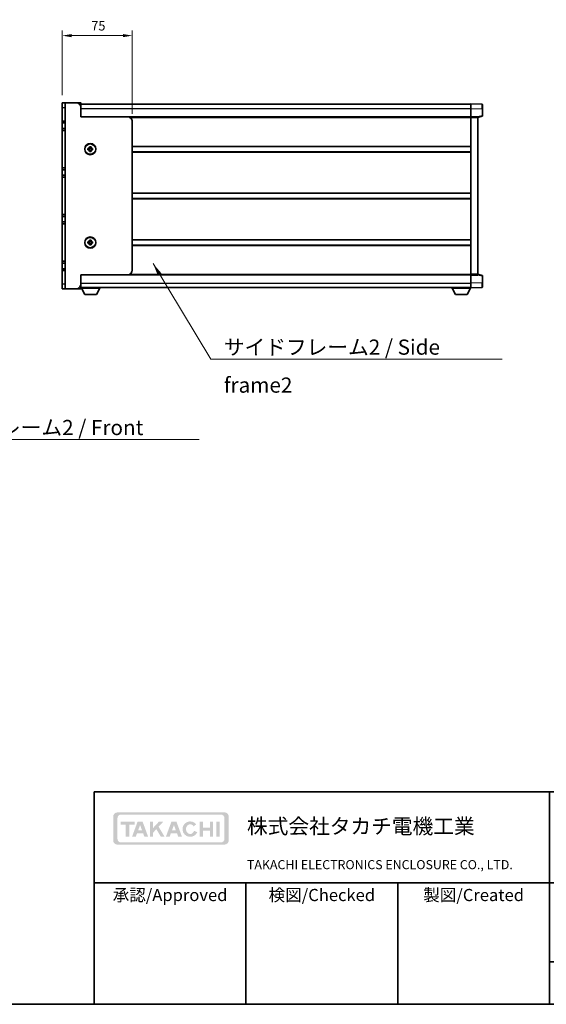
# Model space of a CAD drawing. Units: millimetres. Extents: x 11 to 13570, y 0 to 1826.
# Drawn here: x 3457 to 4020, y 0 to 1054 of the extents above; entities that cross this region are included whole.
import ezdxf
from ezdxf.enums import TextEntityAlignment as Align

# ---------------------------------------------------------------- set-up
doc = ezdxf.new("R2010")
doc.units = ezdxf.units.MM
doc.linetypes.add('CHAIN', pattern=[0.35429999999999995, 0.2362, -0.0295, 0.0591, -0.0295])
for name, color, linetype, lineweight in [('Border (ISO)', 7, 'Continuous', 35), ('Dimension (ISO)', 7, 'Continuous', 18), ('Dimension (ISO) @ 1', 7, 'Continuous', 18), ('Hatch (ISO)', 1, 'Continuous', 18), ('Symbol (ISO)', 7, 'Continuous', 18), ('Title (ISO)', 7, 'Continuous', 35), ('Visible (ISO)', 7, 'Continuous', 35), ('Visible Narrow (ISO)', 7, 'Continuous', 25)]:
    doc.layers.add(name, color=color, linetype=linetype, lineweight=lineweight)
doc.styles.add('Note Text (TK)', font='MS PGothic.ttf')
doc.styles.add('文字スタイル67', font='arial.ttf')
doc.dimstyles.new('Default - Method 1b (TK)', dxfattribs={"dimscale": 5.5, "dimtxt": 2.5, "dimasz": 2.5, "dimexe": 1, "dimexo": 1.499999999999999, "dimgap": 1, "dimtad": 1, "dimtoh": 1, "dimrnd": 1e-08, "dimdsep": 46, "dimtxsty": 'Note Text (TK)', "dimcen": 0.09, "dimdle": 5, "dimclrd": 100, "dimclre": 100, "dimclrt": 7, "dimadec": 1, "dimazin": 1, "dimtfac": 1, "dimtmove": 0, "dimatfit": 3, "dimfxl": 1, "dimtolj": 1, "dimlwd": -1, "dimlwe": -1, "dimarcsym": 0})
doc.dimstyles.new('Default - Method 1b (TK)$7', dxfattribs={"dimscale": 5.5, "dimtxt": 2.5, "dimasz": 2.5, "dimexe": 1, "dimexo": 1.499999999999999, "dimgap": 1, "dimtad": 1, "dimtoh": 1, "dimrnd": 1e-08, "dimdsep": 46, "dimtxsty": 'Note Text (TK)', "dimcen": 0.09, "dimdle": 5, "dimclrd": 100, "dimclre": 100, "dimclrt": 7, "dimadec": 1, "dimazin": 1, "dimtfac": 1, "dimtmove": 0, "dimatfit": 3, "dimfxl": 1, "dimtolj": 1, "dimlwd": -1, "dimlwe": -1, "dimarcsym": 0})

# ---------------------------------------------------------------- blocks, each defined once
blk = doc.blocks.new('図面枠 tk図枠')
at = {"layer": 'Border (ISO)'}
blk.add_line((14.50000000000001, 8.000000000000007), (405.4999999999999, 8.000000000000007), dxfattribs=at)
blk = doc.blocks.new('表題欄 tk表題欄')
at = {"layer": 'Hatch (ISO)'}
h = blk.add_hatch(color=256, dxfattribs=at)
edge = h.paths.add_edge_path(flags=0)
edge.add_arc((95.57537688673352, 236.2990653650367), 0.5958259999999996, 269.9999999999897, 360)
edge.add_line((96.17120288673351, 236.2990653650368), (96.17120288673348, 239.7107813650365))
edge.add_arc((95.5753768867335, 239.7107813650366), 0.5958259999999996, 0, 90.0000000000068)
edge.add_line((95.57537688673342, 240.3066073650366), (79.13710888673356, 240.3066073650366))
edge.add_arc((79.13710888673353, 239.7107813650366), 0.5958259999999996, 89.99999999999744, 180)
edge.add_line((78.54128288673353, 239.7107813650365), (78.54128288673331, 236.2990653650368))
edge.add_arc((79.13710888673332, 236.2990653650365), 0.5958259999999996, 180, 270.0000000000231)
edge.add_line((79.13710888673356, 235.7032393650365), (95.57537688673342, 235.7032393650367))
edge = h.paths.add_edge_path()
edge.add_line((77.83935088673357, 239.9556413650366), (77.83935088673357, 236.0542053650368))
edge.add_arc((78.54128288673346, 236.0542053650367), 0.7019319999998935, 180, 270.0000000000087)
edge.add_line((78.54128288673357, 235.3522733650368), (96.17120288673352, 235.3522733650368))
edge.add_arc((96.17120288673351, 236.0542053650367), 0.7019319999998921, 270, 360)
edge.add_line((96.8731348867334, 236.0542053650368), (96.87313488673352, 239.9556413650366))
edge.add_arc((96.1712028867336, 239.9556413650367), 0.7019319999998921, 0, 90.00000000000873)
edge.add_line((96.17120288673348, 240.6575733650367), (78.54128288673357, 240.6575733650366))
edge.add_arc((78.54128288673357, 239.9556413650366), 0.7019319999999984, 90, 180)
for points in [[(79.07181288673355, 239.1476033650369), (79.07181288673355, 238.6578833650367), (79.92066088673353, 238.6578833650367), (79.92066088673353, 236.6581933650368), (80.50832488673353, 236.6581933650368), (80.50832488673353, 238.6578833650367), (81.35717288673355, 238.6578833650367), (81.35717288673355, 239.1476033650369)], [(85.68407849525303, 236.6581933650368), (84.9434673993943, 237.8918698287545), (84.41792288673358, 237.3246628822781), (84.41792288673358, 236.6581933650368), (83.89555488673355, 236.6581933650368), (83.89555488673355, 239.1476033650369), (84.41792288673358, 239.1476033650369), (84.41792288673358, 238.0993979968839), (85.38913556809511, 239.1476033650369), (86.10696490847272, 239.1476033650369), (85.31925422435492, 238.2974470774499), (86.30334488673353, 236.6581933650368)], [(92.09142939614459, 239.1476033650369), (92.09142939614459, 236.6581933650368), (92.60971639614465, 236.6581933650368), (92.60971639614465, 237.6580383650368), (93.76872039614462, 237.6580383650368), (93.76872039614462, 236.6581933650368), (94.28700739614459, 236.6581933650368), (94.28700739614459, 239.1476033650369), (93.76872039614462, 239.1476033650369), (93.76872039614462, 238.1477583650367), (92.60971639614465, 238.1477583650367), (92.60971639614465, 239.1476033650369)], [(94.84202339614467, 239.1476033650369), (94.84202339614467, 236.6581933650368), (95.36439139614473, 236.6581933650368), (95.36439139614473, 239.1476033650369)]]:
    blk.add_hatch(color=256, dxfattribs=at).paths.add_polyline_path(points)
h = blk.add_hatch(color=256, dxfattribs=at)
h.paths.add_polyline_path([(82.59020695886475, 237.7110913650368), (81.95242681460243, 237.7110913650368), (82.27131688673356, 238.5794973650367)], flags=0)
h.paths.add_polyline_path([(82.77903014574996, 237.1968853650368), (81.76360362771717, 237.1968853650368), (81.56578886050404, 236.6581933650368), (80.94907288673355, 236.6581933650368), (81.86321688673357, 239.1476033650369), (82.67941688673353, 239.1476033650369), (83.59356088673351, 236.6581933650368), (82.97684491296302, 236.6581933650368)])
h = blk.add_hatch(color=256, dxfattribs=at)
h.paths.add_polyline_path([(87.52707281460246, 237.7110913650368), (88.16485295886469, 237.7110913650368), (87.84596288673359, 238.5794973650367)], flags=0)
h.paths.add_polyline_path([(87.14043486050403, 236.6581933650368), (87.3382496277172, 237.1968853650368), (88.35367614574989, 237.1968853650368), (88.551490912963, 236.6581933650368), (89.16820688673343, 236.6581933650368), (88.25406288673352, 239.1476033650369), (87.43786288673356, 239.1476033650369), (86.52371888673358, 236.6581933650368)])
h = blk.add_hatch(color=256, dxfattribs=at)
edge = h.paths.add_edge_path()
edge.add_arc((90.52309888673334, 237.9028983650369), 1.273272000000011, 38.55054079078439, 336.5820184016556)
edge.add_line((91.69149139614446, 237.3968543650369), (91.17255542714857, 237.6216113977801))
edge.add_ellipse((90.52309888673352, 237.9028983650369), major_axis=(0, -0.7998759999999119), ratio=0.8673469387756529, start_angle=128.5505407907963, end_angle=426.582018401653, ccw=False)
edge.add_line((91.09381514418376, 238.3576891122095), (91.51887237036831, 238.6964075050431))
at = {"layer": 'Title (ISO)'}
for p, q in [((74.70882392282105, 244.052739026017), (255.7088239228211, 244.052739026017)), ((74.70882392282105, 209.052739026017), (74.70882392282105, 244.052739026017)), ((149.7088239228211, 244.052739026017), (149.7088239228211, 209.052739026017)), ((230.7088239228211, 244.052739026017), (230.7088239228211, 209.052739026017)), ((255.7088239228211, 244.052739026017), (255.7088239228211, 209.052739026017)), ((243.2088239228211, 239.552739026017), (251.2088239228211, 240.5527390260171)), ((251.2088239228211, 234.552739026017), (251.2088239228211, 240.5527390260171)), ((243.2088239228211, 239.552739026017), (243.2088239228211, 235.552739026017)), ((243.2088239228211, 235.552739026017), (251.2088239228211, 234.552739026017)), ((230.7088239228211, 231.052739026017), (255.7088239228211, 231.052739026017)), ((74.70882392282105, 229.052739026017), (230.7088239228211, 229.052739026017)), ((99.70882392282108, 229.052739026017), (99.70882392282108, 209.052739026017)), ((124.708823922821, 229.052739026017), (124.708823922821, 209.052739026017)), ((230.7088239228211, 220.052739026017), (255.7088239228211, 220.052739026017)), ((149.7088239228211, 216.052739026017), (230.7088239228211, 216.052739026017)), ((255.7088239228211, 209.052739026017), (74.70882392282105, 209.052739026017))]:
    blk.add_line(p, q, dxfattribs=at)
at = {"layer": 'Title (ISO)', "color": 4, "linetype": 'CHAIN', "lineweight": 18, "ltscale": 8.889559745788574}
blk.add_line((238.2088239228211, 241.552739026017), (238.2088239228211, 233.552739026017), dxfattribs=at)
at = {"layer": 'Title (ISO)', "color": 4, "linetype": 'CHAIN', "lineweight": 18, "ltscale": 20.00163269042969}
blk.add_line((252.2088239228211, 237.552739026017), (234.2088239228211, 237.552739026017), dxfattribs=at)
at = {"layer": 'Title (ISO)'}
for radius in [3, 2]:
    blk.add_circle((238.2088239228211, 237.552739026017), radius, dxfattribs=at)
at = {"layer": 'Title (ISO)', "color": 1, "char_height": 2.000000029802322, "line_spacing_factor": 1.5, "style": 'Note Text (TK)'}
for s, insert, attachment_point in [('\\fＭＳ Ｐゴシック|b0|i0;\\H2.0000;品名/Title', (151.708823922821, 242.052739026017), 4), ('\\fＭＳ Ｐゴシック|b0|i0;\\H2.0000;尺度/Scale', (232.7088239228211, 229.052739026017), 4), ('\\fＭＳ Ｐゴシック|b0|i0;\\H2.0000;承認/Approved', (87.20882392282108, 227.052739026017), 5), ('\\fＭＳ Ｐゴシック|b0|i0;\\H2.0000;検図/Checked', (112.208823922821, 227.052739026017), 5), ('\\fＭＳ Ｐゴシック|b0|i0;\\H2.0000;製図/Created', (137.2088239228211, 227.052739026017), 5), ('\\fＭＳ Ｐゴシック|b0|i0;\\H2.0000;作成日/Date', (151.708823922821, 212.552739026017), 4)]:
    blk.add_mtext(s, dxfattribs=dict(at, insert=insert, attachment_point=attachment_point))
at = {"layer": 'Title (ISO)', "color": 7, "line_spacing_factor": 1.5, "style": 'Note Text (TK)'}
for s, insert, char_height, attachment_point in [('株式会社タカチ電機工業', (99.87313488673345, 238.052739026017), 2.5, 4), ('\\fArial|b0|i0;\\H1.4986;TAKACHI ELECTRONICS ENCLOSURE CO., LTD.', (99.87313488673342, 232.052739026017), 1.49859994649887, 4), ('\\fＭＳ Ｐゴシック|b0|i0;\\H2.0000;/', (243.2088239228211, 214.552739026017), 2.000000029802322, 5)]:
    blk.add_mtext(s, dxfattribs=dict(at, insert=insert, char_height=char_height, attachment_point=attachment_point))
at = {"layer": 'Title (ISO)', "color": 7}
for tag, p, height, style in [('<品名>_001', (157.5383693748265, 235.7459208060993), 2.5, 'Note Text (TK)'), ('<Title>_001', (157.2695333283663, 230.5513747487906), 2.000000029802322, '文字スタイル67'), ('<ページ_No.>_001', (238.0980284456275, 213.302739026017), 2.5, 'Note Text (TK)'), ('<総ページ数>_001', (246.7997329866371, 213.302739026017), 2.5, 'Note Text (TK)'), ('作成日_001', (175.6037100153155, 211.2601253517655), 2.5, 'Note Text (TK)')]:
    blk.add_attdef(tag, p, '', height=height, dxfattribs=dict(at, style=style))
at = {"layer": 'Title (ISO)', "color": 7, "style": 'Note Text (TK)'}
for tag, p in [('<尺度>', (243.2088239228211, 223.5527390260171)), ('<承認>', (87.20882392282108, 217.052739026017))]:
    blk.add_attdef(tag, text='', height=2.5, dxfattribs=at).set_placement(p, align=Align.MIDDLE_CENTER)
blk = doc.blocks.new('*D96')
at = {"layer": 'Defpoints', "color": 0}
for p in [(3577.118095798506, 1036.901036643515), (3502.118095798503, 964.9010366435282), (3577.118095798506, 944.9010366435595)]:
    blk.add_point(p, dxfattribs=at)
at = {"layer": 'Dimension (ISO)', "color": 100}
for p, q in [((3502.118095798503, 973.1510366435282), (3502.118095798503, 1042.401036643515)), ((3512.118095798503, 1036.901036643515), (3567.118095798506, 1036.901036643515)), ((3577.118095798506, 953.1510366435593), (3577.118095798506, 1042.401036643515))]:
    blk.add_line(p, q, dxfattribs=at)
for points in [[(3512.118095798503, 1038.567703310182), (3512.118095798503, 1035.234369976848), (3502.118095798503, 1036.901036643515)], [(3567.118095798506, 1038.567703310182), (3567.118095798506, 1035.234369976848), (3577.118095798506, 1036.901036643515)]]:
    blk.add_solid(points, dxfattribs=at)
at = {"layer": 'Dimension (ISO)', "color": 7, "insert": (3533.197641253011, 1047.401036643515), "char_height": 10, "attachment_point": 4, "style": 'Note Text (TK)'}
blk.add_mtext('\\A1;75', dxfattribs=at)

msp = doc.modelspace()

# ---------------------------------------------------------------- linework, layer by layer
at = {"layer": 'Visible (ISO)'}
for p, q in [((3502.118095798506, 959.9010366435281), (3502.118095798503, 964.9010366435282)), ((3505.118095798502, 964.9010366435296), (3502.118095798503, 964.9010366435282)), ((3502.118095798512, 945.401036643528), (3502.118095798506, 959.9010366435281)), ((3505.118095798502, 964.9010366435293), (3505.118095798506, 959.9010366435292)), ((3505.118095798497, 964.9010366435293), (3517.118095798497, 964.9010366435344)), ((3505.118095798506, 959.9010366435292), (3505.118095798512, 945.4010366435294)), ((3521.868095798494, 964.9010366435234), (3517.118095798494, 964.9010366435215)), ((3522.118095798495, 964.6510366435235), (3522.118095798498, 959.9010366435367)), ((3522.118095798495, 963.401036643523), (3939.618095798496, 963.4010366436955)), ((3522.118095798499, 959.9010366435365), (3522.118095798504, 949.9010366435364)), ((3939.618095798499, 958.9040825086017), (3939.618095798496, 963.9010366436972)), ((3951.635545546846, 963.4813780511613), (3939.618095798496, 963.9010366436972)), ((3952.118095798496, 962.9816826376519), (3952.118095798499, 958.4844239160661)), ((3572.118095798503, 949.9010366435573), (3522.118095798504, 949.9010366435364)), ((3572.118095798502, 949.9010366435438), (3939.618095798503, 949.9010366436956)), ((3939.618095798503, 950.4010366436972), (3939.618095798499, 958.9040825086017)), ((3939.618095798504, 949.4016458166781), (3939.618095798503, 950.4010366436972)), ((3947.118095798503, 950.1391308725123), (3939.618095798503, 950.4010366436972)), ((3939.618095798573, 781.4004274707171), (3939.618095798503, 949.4016458166781)), ((3947.118095798503, 949.4010366437002), (3951.742187150573, 950.5857210746667)), ((3947.118095798502, 950.1391308725123), (3947.118095798503, 949.1397400454932)), ((3947.118095798573, 781.6623332419083), (3947.118095798503, 949.1397400454932)), ((3952.118095798502, 951.0700776957026), (3952.118095798499, 958.4844239160661)), ((3502.118095798512, 945.401036643528), (3502.118095798512, 943.4010366435282)), ((3505.118095798512, 945.4010366435294), (3502.118095798512, 945.401036643528)), ((3502.118095798512, 937.4010366435282), (3502.11809579851, 943.4010366435282)), ((3502.118095798512, 943.4010366435282), (3505.118095798513, 943.4010366435293)), ((3505.118095798513, 943.4010366435293), (3505.118095798512, 945.4010366435294)), ((3505.11809579851, 943.4010366435293), (3505.118095798513, 937.4010366435292)), ((3577.118095798572, 785.9010366435589), (3577.118095798506, 944.9010366435595)), ((3502.118095798515, 937.401036643528), (3502.118095798516, 935.401036643528)), ((3505.118095798515, 937.4010366435292), (3502.118095798515, 937.401036643528)), ((3502.118095798533, 895.401036643528), (3502.118095798516, 935.401036643528)), ((3502.118095798516, 935.401036643528), (3505.118095798516, 935.4010366435293)), ((3505.118095798516, 935.4010366435293), (3505.118095798515, 937.4010366435292)), ((3505.118095798516, 935.4010366435293), (3505.118095798533, 895.4010366435293)), ((3531.284762465185, 917.219155329313), (3531.284762465185, 917.9010366435402)), ((3531.284762465185, 917.9010366435402), (3532.951429131851, 917.9010366435409)), ((3532.951429131851, 917.9010366435409), (3532.951429131851, 917.2191553293135)), ((3577.118095798515, 918.1510366435588), (3939.618095798516, 918.1510366437086)), ((3529.618095798519, 914.5677033102062), (3529.618095798518, 916.2343699768729)), ((3529.618095798518, 916.2343699768729), (3530.299977112746, 916.2343699768732)), ((3530.299977112746, 914.5677033102064), (3529.618095798519, 914.5677033102062)), ((3530.937746471096, 916.2343699768735), (3530.937746471096, 914.5677033102068)), ((3531.284762465184, 916.5813859709615), (3532.951429131851, 916.5813859709622)), ((3531.284762465185, 914.2206873161189), (3532.951429131852, 914.2206873161196)), ((3531.284762465187, 912.9010366435402), (3531.284762465185, 913.5829179577676)), ((3532.951429131852, 912.9010366435409), (3531.284762465187, 912.9010366435402)), ((3532.951429131852, 913.5829179577682), (3532.951429131852, 912.9010366435409)), ((3533.298445125939, 914.5677033102078), (3533.298445125939, 916.2343699768744)), ((3533.93621448429, 916.2343699768747), (3534.618095798518, 916.2343699768749)), ((3534.618095798518, 914.5677033102083), (3533.936214484292, 914.5677033102082)), ((3534.618095798518, 916.2343699768749), (3534.618095798518, 914.5677033102083)), ((3577.118095798518, 912.651036643558), (3939.618095798519, 912.6510366437075)), ((3502.118095798533, 895.401036643528), (3502.118095798533, 893.4010366435278)), ((3505.118095798533, 895.4010366435293), (3502.118095798533, 895.401036643528)), ((3502.118095798533, 887.401036643528), (3502.11809579853, 893.4010366435278)), ((3502.118095798533, 893.4010366435278), (3505.118095798533, 893.4010366435291)), ((3502.118095798535, 887.401036643528), (3502.118095798536, 885.4010366435278)), ((3505.118095798535, 887.4010366435292), (3502.118095798535, 887.401036643528)), ((3502.118095798553, 845.401036643528), (3502.118095798536, 885.4010366435278)), ((3502.118095798536, 885.4010366435278), (3505.118095798537, 885.4010366435291)), ((3505.118095798533, 893.4010366435291), (3505.118095798533, 895.4010366435293)), ((3505.11809579853, 893.4010366435291), (3505.118095798533, 887.4010366435292)), ((3505.118095798537, 885.4010366435291), (3505.118095798535, 887.4010366435292)), ((3505.118095798537, 885.4010366435291), (3505.118095798553, 845.4010366435293)), ((3577.118095798537, 868.1510366435454), (3939.618095798536, 868.1510366436949)), ((3577.118095798539, 862.6510366435439), (3939.61809579854, 862.6510366436935)), ((3502.118095798553, 845.401036643528), (3502.118095798554, 843.4010366435278)), ((3505.118095798553, 845.4010366435293), (3502.118095798553, 845.401036643528)), ((3502.118095798554, 837.401036643528), (3502.118095798552, 843.4010366435278)), ((3502.118095798554, 843.4010366435278), (3505.118095798554, 843.4010366435291)), ((3505.118095798554, 843.4010366435291), (3505.118095798553, 845.4010366435293)), ((3505.118095798552, 843.4010366435291), (3505.118095798554, 837.4010366435292)), ((3502.118095798556, 837.401036643528), (3502.118095798558, 835.4010366435278)), ((3505.118095798557, 837.4010366435292), (3502.118095798556, 837.401036643528)), ((3502.118095798574, 795.4010366435277), (3502.118095798558, 835.4010366435278)), ((3502.118095798558, 835.4010366435278), (3505.118095798558, 835.4010366435291)), ((3505.118095798558, 835.4010366435291), (3505.118095798557, 837.4010366435292)), ((3505.118095798558, 835.4010366435291), (3505.118095798574, 795.401036643529)), ((3529.618095798561, 814.5677033102058), (3529.618095798559, 816.2343699768726)), ((3529.618095798559, 816.2343699768726), (3530.299977112787, 816.2343699768729)), ((3530.299977112787, 814.5677033102062), (3529.618095798561, 814.5677033102058)), ((3530.937746471138, 816.2343699768733), (3530.937746471138, 814.5677033102066)), ((3531.284762465226, 817.2191553293126), (3531.284762465226, 817.9010366435401)), ((3531.284762465226, 817.9010366435401), (3532.951429131892, 817.9010366435406)), ((3531.284762465225, 816.5813859709613), (3532.951429131891, 816.581385970962)), ((3531.284762465226, 814.2206873161188), (3532.951429131893, 814.2206873161194)), ((3531.284762465228, 812.90103664354), (3531.284762465227, 813.5829179577674)), ((3532.951429131895, 812.9010366435407), (3531.284762465228, 812.90103664354)), ((3532.951429131892, 817.9010366435406), (3532.951429131892, 817.2191553293133)), ((3532.951429131895, 813.5829179577681), (3532.951429131895, 812.9010366435407)), ((3533.298445125981, 814.5677033102074), (3533.29844512598, 816.2343699768742)), ((3533.936214484332, 816.2343699768744), (3534.61809579856, 816.2343699768747)), ((3534.61809579856, 814.5677033102082), (3533.936214484333, 814.5677033102078)), ((3534.61809579856, 816.2343699768747), (3534.61809579856, 814.5677033102082)), ((3577.118095798557, 818.1510366435587), (3939.618095798558, 818.1510366437084)), ((3577.118095798559, 812.651036643558), (3939.618095798561, 812.6510366437075)), ((3502.118095798574, 795.4010366435277), (3502.118095798574, 793.4010366435277)), ((3505.118095798574, 795.401036643529), (3502.118095798574, 795.4010366435277)), ((3502.118095798574, 787.4010366435277), (3502.118095798572, 793.4010366435277)), ((3502.118095798574, 793.4010366435278), (3505.118095798574, 793.4010366435289)), ((3505.118095798574, 793.401036643529), (3505.118095798574, 795.4010366435291)), ((3505.118095798572, 793.4010366435289), (3505.118095798575, 787.401036643529)), ((3502.118095798577, 787.4010366435277), (3502.118095798579, 785.4010366435277)), ((3505.118095798577, 787.401036643529), (3502.118095798577, 787.4010366435277)), ((3502.118095798584, 770.9010366435277), (3502.118095798579, 785.4010366435277)), ((3502.118095798579, 785.4010366435277), (3505.118095798579, 785.401036643529)), ((3505.118095798579, 785.401036643529), (3505.118095798577, 787.401036643529)), ((3505.118095798579, 785.401036643529), (3505.118095798585, 770.901036643529)), ((3522.118095798574, 780.9010366435361), (3522.118095798578, 770.901036643536)), ((3522.118095798574, 780.9010366435361), (3572.118095798574, 780.9010366435568)), ((3572.118095798573, 780.901036643541), (3939.618095798573, 780.9010366436928)), ((3939.618095798573, 780.401036643698), (3939.618095798573, 781.4004274707171)), ((3939.618095798573, 780.401036643698), (3947.118095798573, 780.6629424148892)), ((3939.618095798577, 771.8979907787935), (3939.618095798573, 780.401036643698)), ((3947.118095798573, 781.6623332419083), (3947.118095798573, 780.6629424148892)), ((3951.742187150644, 780.2163522127386), (3947.118095798572, 781.4010366437011)), ((3502.118095798585, 765.9010366435277), (3502.118095798584, 770.9010366435277)), ((3505.118095798585, 770.901036643529), (3505.118095798585, 765.9010366435289)), ((3522.118095798577, 770.9010366435359), (3522.118095798577, 766.1510366435227)), ((3939.618095798578, 766.901036643698), (3939.618095798577, 771.8979907787934)), ((3952.118095798577, 772.3176493713395), (3952.118095798573, 779.7319955917028)), ((3952.118095798577, 772.3176493713396), (3952.118095798577, 767.8203906497536)), ((3502.118095798585, 765.9010366435277), (3505.118095798585, 765.9010366435289)), ((3505.11809579858, 765.9010366435289), (3517.118095798581, 765.901036643534)), ((3517.118095798578, 765.9010366435206), (3521.868095798577, 765.9010366435225)), ((3522.118095798577, 767.4010366435205), (3939.618095798578, 767.4010366436943)), ((3522.118095798574, 766.7010366435162), (3542.718095798574, 766.7010366435333)), ((3526.168095798579, 759.8010366435195), (3522.618095798574, 766.7010366435165)), ((3526.168095798579, 759.8010366435195), (3538.668095798579, 759.80103664353)), ((3538.668095798579, 759.80103664353), (3542.218095798574, 766.7010366435329)), ((3542.718095798573, 767.4010366435332), (3542.718095798574, 766.7010366435333)), ((3919.018095798575, 767.4010366436853), (3919.018095798575, 766.7010366436853)), ((3919.018095798575, 766.7010366436853), (3939.618095798575, 766.7010366436938)), ((3923.068095798577, 759.8010366436869), (3919.518095798575, 766.7010366436855)), ((3923.068095798577, 759.8010366436869), (3935.568095798577, 759.8010366436922)), ((3935.568095798577, 759.8010366436922), (3939.118095798575, 766.7010366436938)), ((3939.618095798578, 766.901036643698), (3951.635545546929, 767.3206952362439)), ((3939.618095798575, 766.9010366436975), (3939.618095798575, 766.701036643694))]:
    msp.add_line(p, q, dxfattribs=at)
for centre in [(3532.118095798518, 915.4010366435405), (3532.11809579856, 815.4010366435404)]:
    msp.add_circle(centre, 6.000000000000013, dxfattribs=at)
for centre, radius, start, end in [((3517.1180957985, 959.9010366435344), 5.000000000000028, 0, 90.00000000002605), ((3521.868095798495, 964.6510366435235), 0.2499999999999913, 0, 90), ((3951.618095798496, 962.9816826376519), 0.4999999999999825, 0, 88.00000000004847), ((3572.118095798506, 944.9010366435571), 5.000000000000019, 0, 90.00000000002605), ((3951.618095798501, 951.0700776957024), 0.5000000000000223, 284.3700000000357, 0), ((3532.118095798518, 915.4010366435405), 2, 114.6243183521842, 155.3756816478589), ((3532.118095798518, 915.4010366435405), 2, 24.62431835219568, 65.37568164787156), ((3532.118095798518, 915.4010366435405), 2.000000000000009, 204.6243183521957, 245.3756816478723), ((3532.118095798518, 915.4010366435405), 2.000000000000003, 294.6243183521842, 335.375681647859), ((3532.11809579856, 815.4010366435404), 2, 114.6243183521842, 155.3756816478589), ((3532.11809579856, 815.4010366435404), 2.000000000000009, 204.6243183521957, 245.3756816478723), ((3532.11809579856, 815.4010366435404), 2, 24.62431835219568, 65.37568164787156), ((3532.11809579856, 815.4010366435404), 2.000000000000003, 294.6243183521842, 335.375681647859), ((3572.118095798572, 785.901036643557), 5.000000000000009, 270.000000000026, 0), ((3951.618095798573, 779.7319955917028), 0.4999999999999721, 0, 75.63000000001813), ((3517.118095798578, 770.901036643534), 5.000000000000021, 270.000000000026, 0), ((3521.868095798577, 766.1510366435225), 0.2499999999999974, 270.0000000000521, 0), ((3951.618095798577, 767.8203906497534), 0.4999999999999847, 272.0000000000037, 0)]:
    msp.add_arc(centre, radius, start, end, dxfattribs=at)
for points, weights in [([(3531.284762465185, 917.219155329313), (3531.284762465185, 916.5995033860735), (3531.284762465185, 916.2343699768733)], [1, 1.248146349409419, 1.408326112068522]), ([(3532.951429131851, 916.2343699768742), (3532.951429131852, 916.5995033860635), (3532.951429131851, 917.2191553293135)], [1.40832611207551, 1.248146349414832, 1]), ([(3531.284762465185, 916.2343699768735), (3530.919629055996, 916.2343699768738), (3530.299977112746, 916.2343699768732)], [1.40832611207551, 1.248146349414832, 1]), ([(3530.299977112746, 914.5677033102064), (3530.919629055984, 914.5677033102068), (3531.284762465185, 914.5677033102068)], [1, 1.248146349409419, 1.408326112068522]), ([(3531.284762465185, 914.5677033102069), (3531.284762465186, 914.2025699010181), (3531.284762465185, 913.5829179577676)], [1.40832611207551, 1.248146349414832, 1]), ([(3533.93621448429, 916.2343699768747), (3533.316562541051, 916.234369976874), (3532.951429131851, 916.2343699768745)], [1, 1.248146349409419, 1.408326112068522]), ([(3532.951429131852, 913.5829179577682), (3532.951429131851, 914.2025699010075), (3532.951429131852, 914.5677033102074)], [1, 1.248146349409419, 1.408326112068522]), ([(3532.951429131852, 914.5677033102074), (3533.316562541042, 914.5677033102078), (3533.936214484292, 914.5677033102082)], [1.40832611207551, 1.248146349414832, 1]), ([(3531.284762465226, 816.2343699768732), (3530.919629056038, 816.2343699768729), (3530.299977112787, 816.2343699768729)], [1.40832611207551, 1.248146349414832, 1]), ([(3530.299977112787, 814.5677033102062), (3530.919629056027, 814.5677033102064), (3531.284762465227, 814.5677033102066)], [1, 1.248146349409419, 1.408326112068522]), ([(3531.284762465226, 817.2191553293126), (3531.284762465225, 816.5995033860731), (3531.284762465226, 816.2343699768733)], [1, 1.248146349409419, 1.408326112068522]), ([(3531.284762465226, 814.5677033102066), (3531.284762465226, 814.2025699010176), (3531.284762465227, 813.5829179577674)], [1.40832611207551, 1.248146349414832, 1]), ([(3532.951429131893, 816.2343699768742), (3532.951429131892, 816.5995033860632), (3532.951429131892, 817.2191553293133)], [1.40832611207551, 1.248146349414832, 1]), ([(3533.936214484332, 816.2343699768745), (3533.316562541093, 816.2343699768742), (3532.951429131892, 816.2343699768738)], [1, 1.248146349409419, 1.408326112068522]), ([(3532.951429131894, 813.5829179577681), (3532.951429131894, 814.2025699010076), (3532.951429131894, 814.5677033102073)], [1, 1.248146349409419, 1.408326112068522]), ([(3532.951429131894, 814.5677033102074), (3533.316562541082, 814.5677033102074), (3533.936214484333, 814.5677033102078)], [1.40832611207551, 1.248146349414832, 1])]:
    msp.add_rational_spline(points, weights, degree=2, dxfattribs=at)
at = {"layer": 'Visible Narrow (ISO)'}
for p, q in [((3502.118095798506, 959.9010366435281), (3505.118095798506, 959.9010366435292)), ((3521.868095798498, 961.4622861431365), (3521.868095798494, 964.9010366435234)), ((3522.118095798498, 958.901036643523), (3939.6180957985, 958.9010366436955)), ((3574.297545270301, 949.4010366435448), (3939.618095798503, 949.4010366436956)), ((3939.618095798499, 958.9040825086017), (3951.63554554685, 958.4844239160659)), ((3939.618095798503, 949.4016458166781), (3947.118095798503, 949.1397400454932)), ((3951.635545546853, 951.0700776957024), (3947.118095798503, 949.9127146643367)), ((3951.63554554685, 958.4844239160659), (3952.118095798499, 958.4844239160661)), ((3951.63554554685, 958.4844239160659), (3951.635545546853, 951.0700776957024)), ((3952.118095798502, 951.0700776957026), (3951.635545546853, 951.0700776957023)), ((3577.118095798515, 918.6510366435589), (3939.618095798516, 918.6510366437087)), ((3577.118095798518, 912.1510366435579), (3939.618095798519, 912.1510366437075)), ((3577.118095798537, 868.6510366435454), (3939.618095798536, 868.651036643695)), ((3577.118095798539, 862.1510366435439), (3939.61809579854, 862.1510366436936)), ((3577.118095798557, 818.6510366435587), (3939.618095798558, 818.6510366437083)), ((3577.11809579856, 812.1510366435579), (3939.618095798561, 812.1510366437075)), ((3574.297545270312, 781.4010366435419), (3939.618095798573, 781.4010366436928)), ((3947.118095798573, 781.6623332419083), (3939.618095798573, 781.4004274707171)), ((3947.118095798573, 780.8893586230646), (3951.635545546924, 779.7319955917028)), ((3505.118095798585, 770.901036643529), (3502.118095798584, 770.9010366435277)), ((3522.118095798576, 771.9010366435208), (3939.618095798577, 771.9010366436945)), ((3951.635545546928, 772.3176493713395), (3939.618095798577, 771.8979907787935)), ((3951.635545546924, 779.7319955917028), (3952.118095798573, 779.731995591703)), ((3951.635545546924, 779.7319955917028), (3951.635545546928, 772.3176493713395)), ((3951.635545546928, 772.3176493713395), (3952.118095798577, 772.3176493713396)), ((3521.868095798577, 765.9010366435225), (3521.868095798577, 769.3397871439361))]:
    msp.add_line(p, q, dxfattribs=at)
for centre in [(3532.118095798518, 915.4010366435405), (3532.11809579856, 815.4010366435404)]:
    msp.add_circle(centre, 5.500000000000012, dxfattribs=at)
for centre, major_axis, ratio, start_param, end_param in [((3951.618095798498, 958.4789396883072), (-0.01744783963157, -5.0024383995082), 0.0034843844876249, 1.571904795242438, 3.141483155362369), ((3951.618095798502, 951.0700776957023), (0.1240913520706528, -0.4843566210358289), 0.0338088728047706, 0, 1.562134767028285), ((3951.618095798573, 779.7319955917028), (0.1240913520702478, 0.4843566210359246), 0.0338088728047686, 4.721050540037317, 6.283185306953039), ((3951.618095798575, 772.3231335990981), (0.0174478396357365, -5.002438399508192), 0.0034843844876252, 0.0001095109697662, 1.569687862598514)]:
    msp.add_ellipse(centre, major_axis=major_axis, ratio=ratio, start_param=start_param, end_param=end_param, dxfattribs=at)

# ---------------------------------------------------------------- block references
at = {"xscale": 6.5, "yscale": 6.5, "zscale": 6.5}
msp.add_blockref('図面枠 tk図枠', (2077.058652964765, -52.04018045068925), dxfattribs=at)
ref = msp.add_blockref('表題欄 tk表題欄', (3050.701297466428, -1358.8829841198), dxfattribs=dict(xscale=6.5, yscale=6.5, zscale=6.5))
ref.add_attrib('<品名>_001', 'オールアルミシステムラックケース', (4074.7006984028, 173.4655011198455), dxfattribs={"layer": 'Title (ISO)', "color": 7, "height": 16.25, "style": 'Note Text (TK)'})
ref.add_attrib('<尺度>_001', '1:6.5', (4604.239435636378, 86.19012309637785), dxfattribs={"layer": 'Title (ISO)', "color": 7, "height": 16.25, "style": 'Note Text (TK)'})
ref.add_attrib('作成日_001', '2018/02/08', (4194.574097918827, 14.30783066667593), dxfattribs={"layer": 'Title (ISO)', "color": 7, "height": 16.25, "style": 'Note Text (TK)'})
ref.add_attrib('<Title>_001', 'RACK MOUNT ENCLOSURE', (4072.953264100809, 139.7009517473388), dxfattribs={"layer": 'Title (ISO)', "color": 7, "height": 13.00000019371509, "style": '文字スタイル67'})
ref.add_attrib('<ページ_No.>_001', '2', (4596.262012270243, 27.55156579760551), dxfattribs={"layer": 'Title (ISO)', "color": 7, "height": 16.25, "style": 'Note Text (TK)'})
ref.add_attrib('<総ページ数>_001', '8', (4654.534778300257, 27.69012309637769), dxfattribs={"layer": 'Title (ISO)', "color": 7, "height": 16.25, "style": 'Note Text (TK)'})

# ---------------------------------------------------------------- texts
at = {"layer": 'Symbol (ISO)', "color": 7, "char_height": 16.25, "attachment_point": 1, "line_spacing_factor": 1.5, "style": 'Note Text (TK)'}
for s, insert, width in [('{\\fＭＳ Ｐゴシック|b0|i0;サイドフレーム2 / Side frame2}', (3675.115497802028, 711.5884653709705), 309.2251443862915), ('{\\fＭＳ Ｐゴシック|b0|i0;フロントフレーム2 / Front frame2}', (3324.598281683086, 625.540013562542), 335.9283518791199)]:
    msp.add_mtext(s, dxfattribs=dict(at, insert=insert, width=width))

# ---------------------------------------------------------------- dimensions: what is measured, and where the dimension line sits
at = {"layer": 'Dimension (ISO) @ 1', "color": 100}
dim = msp.add_linear_dim(base=(3577.118095798506, 1036.901036643515), p1=(3502.118095798503, 964.9010366435282), p2=(3577.118095798506, 944.9010366435595), angle=180, dimstyle='Default - Method 1b (TK)', override={"dimscale": 1, "dimtxt": 10, "dimasz": 10, "dimexe": 5.5, "dimexo": 8.249999999999998, "dimgap": 5.5, "dimtoh": 0, "dimdec": 2, "dimcen": 0.4950000000000001, "dimtol": 0, "dimlim": 0, "dimtp": 0, "dimtm": 0, "dimtdec": 2, "dimtix": 0, "dimtofl": 0, "dimtmove": 0, "dimatfit": 1}, dxfattribs=at)
dim.commit()
dim.dimension.update_dxf_attribs({"geometry": '*D96', "text_midpoint": (3539.618095798465, 1036.901036643515), "dimtype": 128})

# ---------------------------------------------------------------- leaders
at = {"layer": 'Symbol (ISO)', "color": 100, "annotation_type": 0, "has_hookline": 1, "hookline_direction": 0}
for points, text_width in [([(3599.392062391213, 792.9328105364539), (3661.365497802029, 690.5265300254694), (3675.115497802028, 690.5265300254694)], 297.8551136363636), ([(3285.757613592525, 564.7451619861168), (3310.848281683086, 604.437583639251), (3324.598281683086, 604.437583639251)], 323.9843750000001)]:
    msp.add_leader(points, dimstyle='Default - Method 1b (TK)$7', override={"dimgap": 0, "dimtad": 1}, dxfattribs=dict(at, text_width=text_width))

doc.saveas('drawing.dxf')
